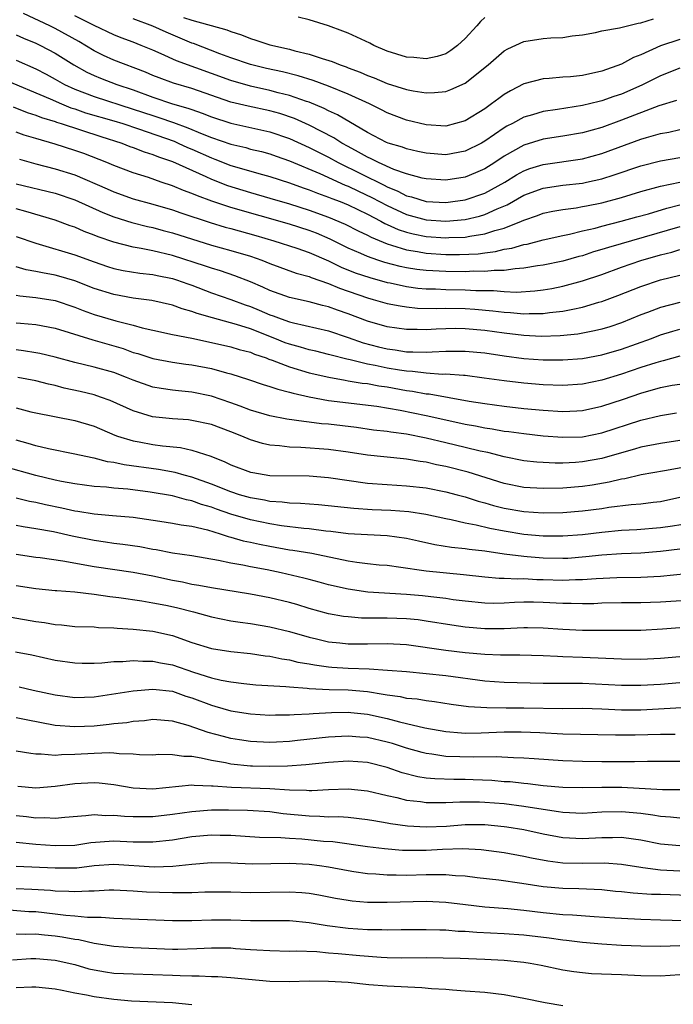
# Model space of a CAD drawing. Units: inches. Extents: x 2586000 to 2589000, y 1488000 to 1491000.
# Drawn here: x 2586261 to 2586328, y 1488149 to 1488250 of the extents above; entities that cross this region are included whole.
import ezdxf

# ---------------------------------------------------------------- set-up
doc = ezdxf.new("R2010")
doc.units = ezdxf.units.IN
doc.header["$MEASUREMENT"] = 0
doc.layers.add('LD25861488_2ft', color=224, linetype='Continuous')

msp = doc.modelspace()

# ---------------------------------------------------------------- linework, layer by layer
at = {"layer": 'LD25861488_2ft'}
for points, elevation in [([(2586328.65, 1488241.35), (2586326.82, 1488240.82), (2586323, 1488239.33), (2586321, 1488238.6), (2586319, 1488238.04), (2586317, 1488237.69), (2586315, 1488237.39), (2586313, 1488236.78), (2586311, 1488235.65), (2586310.03, 1488235), (2586309, 1488234.36), (2586308.06, 1488233.94), (2586307, 1488233.52), (2586305, 1488233.21), (2586303, 1488233.32), (2586302.58, 1488233.42), (2586301, 1488233.84), (2586299.7, 1488234.3), (2586298.11, 1488235), (2586297.38, 1488235.38), (2586297, 1488235.54), (2586296.08, 1488236.08), (2586295, 1488236.64), (2586294.35, 1488237), (2586293.54, 1488237.54), (2586291, 1488238.82), (2586289.5, 1488239.5), (2586288.01, 1488240.01), (2586287, 1488240.3), (2586284.77, 1488240.77), (2586283, 1488241.2), (2586279, 1488242.58), (2586277.13, 1488243.13), (2586275.66, 1488243.66), (2586275, 1488243.93), (2586274.26, 1488244.26), (2586271, 1488245.5), (2586269.96, 1488245.96), (2586269, 1488246.44), (2586267.41, 1488247.41), (2586265, 1488248.73), (2586264.44, 1488249), (2586261.75, 1488250.25)], 11994), ([(2586329, 1488244.65), (2586327, 1488243.87), (2586325.08, 1488242.92), (2586323, 1488242.02), (2586322.23, 1488241.77), (2586321, 1488241.32), (2586320.73, 1488241.27), (2586319, 1488240.83), (2586316.44, 1488240.44), (2586315, 1488240.24), (2586313.9, 1488239.9), (2586313, 1488239.65), (2586311.83, 1488239), (2586311.27, 1488238.73), (2586311, 1488238.56), (2586309, 1488237.19), (2586308.67, 1488237), (2586307, 1488236.16), (2586305, 1488235.79), (2586303, 1488235.95), (2586302.15, 1488236.15), (2586301, 1488236.4), (2586300.57, 1488236.57), (2586299.09, 1488237), (2586298.94, 1488237.06), (2586297, 1488238.07), (2586293.9, 1488239.9), (2586293, 1488240.31), (2586292.55, 1488240.55), (2586291, 1488241.17), (2586290.75, 1488241.25), (2586289, 1488241.87), (2586287.85, 1488242.15), (2586287, 1488242.39), (2586285, 1488242.83), (2586283, 1488243.39), (2586277.43, 1488245.43), (2586275.85, 1488246.15), (2586275, 1488246.52), (2586273.82, 1488247), (2586273, 1488247.32), (2586271.76, 1488247.76), (2586271, 1488248.07), (2586268.99, 1488249.02), (2586267, 1488250.01)], 11992), ([(2586329, 1488247.59), (2586327, 1488246.95), (2586325, 1488246.04), (2586324.24, 1488245.76), (2586323, 1488245.08), (2586321, 1488244.36), (2586319, 1488243.91), (2586317.79, 1488243.79), (2586317, 1488243.74), (2586315.61, 1488243.61), (2586315, 1488243.59), (2586313, 1488243.05), (2586311.64, 1488242.36), (2586311, 1488241.97), (2586310.43, 1488241.57), (2586309.7, 1488241), (2586309, 1488240.52), (2586307, 1488239.29), (2586306.02, 1488239), (2586305, 1488238.74), (2586303, 1488238.85), (2586301, 1488239.33), (2586299, 1488240.1), (2586298.41, 1488240.41), (2586297.18, 1488241), (2586295, 1488241.99), (2586293, 1488242.83), (2586291.42, 1488243.42), (2586289.88, 1488243.88), (2586288.28, 1488244.28), (2586286.63, 1488244.63), (2586285, 1488245.04), (2586283, 1488245.72), (2586281.86, 1488246.14), (2586279.18, 1488247.18), (2586279, 1488247.23), (2586276.35, 1488248.35), (2586275, 1488248.97), (2586273, 1488249.73)], 11990), ([(2586278.15, 1488249.85), (2586279, 1488249.57), (2586282.58, 1488248.58), (2586283, 1488248.41), (2586284.08, 1488248.08), (2586285, 1488247.7), (2586285.55, 1488247.55), (2586287, 1488247.05), (2586289, 1488246.6), (2586289.56, 1488246.44), (2586291, 1488246.1), (2586292.36, 1488245.64), (2586293.36, 1488245.36), (2586294.18, 1488245), (2586294.8, 1488244.8), (2586295, 1488244.71), (2586296.25, 1488244.25), (2586297, 1488243.9), (2586297.66, 1488243.67), (2586299, 1488243.1), (2586301, 1488242.47), (2586301.66, 1488242.34), (2586303, 1488242.14), (2586303.84, 1488242.16), (2586305, 1488242.29), (2586305.53, 1488242.47), (2586307, 1488243.13), (2586309.34, 1488245), (2586311, 1488246.43), (2586311.36, 1488246.64), (2586313, 1488247.4), (2586315, 1488247.72), (2586315.78, 1488247.78), (2586317, 1488247.82), (2586317.96, 1488247.96), (2586319, 1488248.09), (2586320.33, 1488248.33), (2586321, 1488248.49), (2586322.81, 1488248.81), (2586324.72, 1488249.28), (2586325, 1488249.31), (2586326.28, 1488249.72)], 11988), ([(2586309, 1488249.87), (2586308.56, 1488249.44), (2586308.18, 1488249), (2586307, 1488247.72), (2586306.21, 1488247), (2586305.54, 1488246.46), (2586305, 1488246.13), (2586304.14, 1488245.86), (2586303, 1488245.62), (2586301.75, 1488245.75), (2586301, 1488245.8), (2586299, 1488246.41), (2586297.65, 1488247), (2586297.22, 1488247.22), (2586295, 1488248.26), (2586294.47, 1488248.47), (2586293, 1488249.01), (2586291, 1488249.6), (2586289.88, 1488249.88)], 11986), ([(2586261, 1488248.08), (2586261.74, 1488247.74), (2586263, 1488247.23), (2586263.49, 1488247), (2586265, 1488246.2), (2586266.92, 1488245), (2586268.25, 1488244.25), (2586269, 1488243.9), (2586269.63, 1488243.63), (2586271.32, 1488243), (2586273, 1488242.45), (2586275, 1488241.7), (2586277, 1488241.02), (2586278.58, 1488240.58), (2586279, 1488240.42), (2586280.07, 1488240.07), (2586281, 1488239.68), (2586283, 1488239.03), (2586287, 1488238.16), (2586289, 1488237.47), (2586291, 1488236.56), (2586293, 1488235.55), (2586294, 1488235), (2586298.69, 1488232.69), (2586299, 1488232.52), (2586300.09, 1488232.09), (2586301, 1488231.61), (2586301.49, 1488231.49), (2586303, 1488231.01), (2586305, 1488230.91), (2586305.74, 1488231), (2586307, 1488231.18), (2586309, 1488231.87), (2586311.05, 1488233), (2586312.25, 1488233.75), (2586313, 1488234.16), (2586313.61, 1488234.39), (2586315, 1488234.82), (2586319, 1488235.39), (2586321, 1488235.92), (2586325, 1488237.39), (2586325.57, 1488237.57), (2586327, 1488237.98), (2586327.87, 1488238.13), (2586329, 1488238.39)], 11996), ([(2586261, 1488245.5), (2586263, 1488244.61), (2586264.06, 1488244.06), (2586265, 1488243.55), (2586265.95, 1488243), (2586267, 1488242.51), (2586269, 1488241.75), (2586273, 1488240.48), (2586275, 1488239.81), (2586275.62, 1488239.62), (2586277.1, 1488239.1), (2586278.57, 1488238.57), (2586280.06, 1488237.94), (2586281, 1488237.58), (2586283, 1488236.88), (2586284.53, 1488236.53), (2586285, 1488236.39), (2586286.13, 1488236.13), (2586287, 1488235.89), (2586287.65, 1488235.65), (2586289, 1488235.19), (2586292.12, 1488233.88), (2586294.7, 1488232.7), (2586295, 1488232.6), (2586296.07, 1488232.07), (2586297.44, 1488231.44), (2586299, 1488230.59), (2586301, 1488229.68), (2586303, 1488229.14), (2586305, 1488228.99), (2586307, 1488229.17), (2586308.48, 1488229.52), (2586309, 1488229.68), (2586310.26, 1488230.26), (2586311.31, 1488230.69), (2586313, 1488231.65), (2586315, 1488232.39), (2586317, 1488232.69), (2586319, 1488232.91), (2586319.42, 1488233), (2586321, 1488233.35), (2586322.26, 1488233.74), (2586325, 1488234.67), (2586327, 1488235.19), (2586329, 1488235.53)], 11998), ([(2586259.59, 1488243.59), (2586264.47, 1488241.54), (2586265.66, 1488241), (2586266.61, 1488240.61), (2586267, 1488240.49), (2586268.11, 1488240.11), (2586271, 1488239.28), (2586271.91, 1488239), (2586273.54, 1488238.46), (2586277.18, 1488237.18), (2586277.6, 1488237), (2586278.56, 1488236.56), (2586279, 1488236.39), (2586281, 1488235.49), (2586281.36, 1488235.36), (2586283, 1488234.7), (2586286.23, 1488233.77), (2586287, 1488233.56), (2586289, 1488232.92), (2586290.41, 1488232.41), (2586291, 1488232.21), (2586291.86, 1488231.86), (2586293, 1488231.46), (2586293.32, 1488231.32), (2586294.18, 1488231), (2586295, 1488230.67), (2586297, 1488229.71), (2586298.36, 1488229), (2586298.77, 1488228.77), (2586299, 1488228.67), (2586300.14, 1488228.14), (2586301, 1488227.86), (2586301.68, 1488227.69), (2586303, 1488227.43), (2586305, 1488227.29), (2586305.32, 1488227.32), (2586307, 1488227.37), (2586307.47, 1488227.47), (2586309, 1488227.69), (2586310.05, 1488228.05), (2586311, 1488228.3), (2586312.76, 1488229), (2586313, 1488229.11), (2586314.41, 1488229.59), (2586315, 1488229.83), (2586315.97, 1488230.03), (2586317, 1488230.21), (2586318.38, 1488230.38), (2586319, 1488230.49), (2586319.42, 1488230.58), (2586321, 1488230.88), (2586323, 1488231.43), (2586325, 1488232.05), (2586327, 1488232.6), (2586329, 1488233)], 12000), ([(2586260.7, 1488240.7), (2586262.13, 1488240.13), (2586263, 1488239.85), (2586263.6, 1488239.6), (2586265, 1488239.2), (2586265.14, 1488239.14), (2586265.6, 1488239), (2586269.66, 1488237.66), (2586271.81, 1488237), (2586272.66, 1488236.66), (2586273, 1488236.55), (2586274.11, 1488236.11), (2586275, 1488235.82), (2586275.58, 1488235.58), (2586277, 1488235.1), (2586280.42, 1488233.58), (2586281, 1488233.3), (2586282.65, 1488232.65), (2586285, 1488231.93), (2586287, 1488231.37), (2586289, 1488230.77), (2586291, 1488230.13), (2586293, 1488229.4), (2586294.69, 1488228.69), (2586296.02, 1488228.02), (2586297, 1488227.56), (2586297.36, 1488227.36), (2586299, 1488226.68), (2586299.44, 1488226.56), (2586301, 1488226.06), (2586302.11, 1488225.89), (2586303, 1488225.72), (2586305, 1488225.6), (2586306.41, 1488225.59), (2586308.33, 1488225.67), (2586309, 1488225.76), (2586310.11, 1488225.89), (2586311, 1488226.12), (2586311.77, 1488226.23), (2586313, 1488226.61), (2586313.34, 1488226.66), (2586315, 1488227.1), (2586317, 1488227.55), (2586317.68, 1488227.68), (2586319, 1488228), (2586320.3, 1488228.3), (2586321, 1488228.49), (2586322.99, 1488228.99), (2586324.57, 1488229.43), (2586325.76, 1488229.76), (2586327.66, 1488230.34), (2586329, 1488230.66)], 12002), ([(2586329, 1488228.42), (2586321.68, 1488226.32), (2586321, 1488226.09), (2586320.15, 1488225.85), (2586319, 1488225.46), (2586318.63, 1488225.37), (2586317, 1488224.9), (2586315, 1488224.49), (2586314.42, 1488224.42), (2586313, 1488224.18), (2586312.13, 1488224.13), (2586311, 1488223.95), (2586309.95, 1488223.95), (2586309, 1488223.84), (2586307.87, 1488223.87), (2586307, 1488223.82), (2586305, 1488223.85), (2586303, 1488223.95), (2586302.06, 1488224.06), (2586301, 1488224.22), (2586300.35, 1488224.35), (2586298.76, 1488224.76), (2586298.05, 1488225), (2586297, 1488225.37), (2586296.32, 1488225.68), (2586295, 1488226.25), (2586293.16, 1488227.16), (2586291.76, 1488227.76), (2586291, 1488228.04), (2586289, 1488228.69), (2586283, 1488230.4), (2586281.04, 1488231.04), (2586279.58, 1488231.58), (2586279, 1488231.84), (2586278.15, 1488232.15), (2586277, 1488232.63), (2586275.86, 1488233), (2586274.54, 1488233.46), (2586273, 1488233.95), (2586271, 1488234.7), (2586270.28, 1488235), (2586267.92, 1488235.92), (2586267, 1488236.25), (2586265, 1488236.89), (2586263, 1488237.45), (2586261.81, 1488237.81), (2586261, 1488238.1)], 12004), ([(2586261.34, 1488235.34), (2586263, 1488234.88), (2586265, 1488234.37), (2586267, 1488233.73), (2586270.31, 1488232.31), (2586271, 1488231.99), (2586273, 1488231.28), (2586275, 1488230.75), (2586277, 1488230.17), (2586277.86, 1488229.86), (2586280.87, 1488228.87), (2586282.4, 1488228.4), (2586283, 1488228.25), (2586285.55, 1488227.55), (2586287.39, 1488227), (2586289.76, 1488226.24), (2586291, 1488225.81), (2586293, 1488224.94), (2586294.3, 1488224.3), (2586295.72, 1488223.72), (2586297.22, 1488223.22), (2586299, 1488222.74), (2586299.32, 1488222.68), (2586301, 1488222.32), (2586302.16, 1488222.16), (2586303, 1488222.08), (2586303.94, 1488222.06), (2586305, 1488222.02), (2586307, 1488221.99), (2586308.08, 1488221.92), (2586309, 1488221.89), (2586309.9, 1488221.9), (2586311, 1488221.79), (2586312.26, 1488221.74), (2586314.14, 1488221.86), (2586315, 1488221.97), (2586315.89, 1488222.11), (2586317, 1488222.34), (2586319, 1488222.88), (2586321, 1488223.55), (2586323, 1488224.28), (2586325, 1488224.97), (2586327, 1488225.54), (2586328.17, 1488225.83), (2586329, 1488226.09)], 12006), ([(2586261, 1488232.81), (2586265, 1488231.86), (2586267, 1488231.2), (2586269.88, 1488229.88), (2586271, 1488229.43), (2586272.85, 1488228.85), (2586274.45, 1488228.45), (2586275, 1488228.34), (2586276.05, 1488228.05), (2586277, 1488227.82), (2586281, 1488226.55), (2586283, 1488226.01), (2586285, 1488225.41), (2586286.16, 1488225), (2586287, 1488224.66), (2586289.69, 1488223.69), (2586291, 1488223.33), (2586291.22, 1488223.22), (2586293, 1488222.61), (2586294.13, 1488222.13), (2586297, 1488221.15), (2586297.58, 1488221), (2586299, 1488220.59), (2586300.32, 1488220.32), (2586301, 1488220.23), (2586302.11, 1488220.11), (2586304.06, 1488220.06), (2586305, 1488220.08), (2586307, 1488220.06), (2586307.99, 1488219.99), (2586309.83, 1488219.83), (2586311, 1488219.67), (2586311.65, 1488219.65), (2586313, 1488219.51), (2586313.54, 1488219.54), (2586315, 1488219.54), (2586315.64, 1488219.64), (2586317, 1488219.78), (2586318.01, 1488220.01), (2586319, 1488220.19), (2586320.7, 1488220.7), (2586321, 1488220.78), (2586322.62, 1488221.38), (2586325, 1488222.33), (2586327.02, 1488222.98), (2586329, 1488223.46)], 12008), ([(2586329, 1488220.69), (2586327, 1488220.17), (2586325.66, 1488219.66), (2586325, 1488219.42), (2586323.99, 1488219), (2586323, 1488218.61), (2586321.8, 1488218.2), (2586321, 1488217.96), (2586320.23, 1488217.77), (2586318.55, 1488217.45), (2586316.74, 1488217.26), (2586314.79, 1488217.21), (2586313, 1488217.3), (2586311, 1488217.53), (2586309, 1488217.82), (2586307, 1488217.99), (2586306, 1488218), (2586304.04, 1488217.96), (2586303, 1488217.89), (2586302.08, 1488217.92), (2586301, 1488217.91), (2586299, 1488218.19), (2586297, 1488218.77), (2586295, 1488219.53), (2586293.9, 1488219.9), (2586293, 1488220.23), (2586292.37, 1488220.37), (2586291, 1488220.73), (2586289, 1488221.18), (2586287, 1488221.91), (2586286.26, 1488222.26), (2586285, 1488222.8), (2586283.41, 1488223.41), (2586281.92, 1488223.92), (2586281, 1488224.18), (2586280.4, 1488224.4), (2586277, 1488225.5), (2586275, 1488225.97), (2586273.79, 1488226.21), (2586273, 1488226.33), (2586271, 1488226.84), (2586269.4, 1488227.4), (2586269, 1488227.57), (2586267.96, 1488227.96), (2586267, 1488228.39), (2586266.54, 1488228.54), (2586265, 1488229.1), (2586261.99, 1488229.99), (2586261, 1488230.25)], 12010), ([(2586261, 1488227.42), (2586263, 1488226.74), (2586263.34, 1488226.66), (2586267, 1488225.56), (2586269, 1488224.83), (2586270.36, 1488224.36), (2586271, 1488224.15), (2586271.95, 1488223.95), (2586273.68, 1488223.68), (2586275, 1488223.55), (2586275.44, 1488223.44), (2586277, 1488223.15), (2586277.44, 1488223), (2586278.58, 1488222.58), (2586279, 1488222.44), (2586281, 1488221.68), (2586283, 1488220.99), (2586284.45, 1488220.45), (2586285, 1488220.27), (2586285.9, 1488219.9), (2586287, 1488219.42), (2586287.32, 1488219.32), (2586288.15, 1488219), (2586289, 1488218.69), (2586289.42, 1488218.58), (2586293, 1488217.77), (2586295, 1488217.11), (2586296.55, 1488216.55), (2586298.13, 1488216.13), (2586299, 1488215.92), (2586299.83, 1488215.83), (2586301, 1488215.63), (2586301.64, 1488215.64), (2586303, 1488215.59), (2586303.63, 1488215.63), (2586305, 1488215.68), (2586307, 1488215.7), (2586309, 1488215.51), (2586311, 1488215.22), (2586313, 1488214.96), (2586315, 1488214.8), (2586317, 1488214.79), (2586319, 1488214.96), (2586321, 1488215.33), (2586323, 1488215.9), (2586326.07, 1488217), (2586327, 1488217.36), (2586328.26, 1488217.74), (2586329, 1488217.94)], 12012), ([(2586329, 1488215.18), (2586327.29, 1488214.71), (2586327, 1488214.65), (2586326.51, 1488214.51), (2586325, 1488214.02), (2586323, 1488213.35), (2586321, 1488212.74), (2586319, 1488212.33), (2586317, 1488212.17), (2586315, 1488212.24), (2586313, 1488212.41), (2586311, 1488212.64), (2586308.94, 1488212.94), (2586307, 1488213.19), (2586306.81, 1488213.19), (2586305, 1488213.33), (2586304.68, 1488213.32), (2586303, 1488213.43), (2586301.61, 1488213.61), (2586301, 1488213.63), (2586300.26, 1488213.74), (2586299, 1488213.96), (2586297.77, 1488214.23), (2586297, 1488214.36), (2586295.2, 1488214.8), (2586294.86, 1488214.86), (2586293.27, 1488215.27), (2586293, 1488215.36), (2586291.69, 1488215.69), (2586291, 1488215.84), (2586290.11, 1488216.11), (2586289, 1488216.4), (2586288.56, 1488216.56), (2586287.48, 1488217), (2586285, 1488217.98), (2586283.56, 1488218.44), (2586281.1, 1488219.1), (2586279.54, 1488219.54), (2586279, 1488219.75), (2586278.02, 1488220.02), (2586277, 1488220.4), (2586274.89, 1488220.89), (2586273, 1488221.13), (2586271, 1488221.48), (2586269, 1488222.1), (2586267, 1488222.89), (2586265.37, 1488223.37), (2586265, 1488223.47), (2586263.7, 1488223.7), (2586263, 1488223.86), (2586262.03, 1488224.03), (2586261, 1488224.33)], 12014), ([(2586261, 1488221.44), (2586261.37, 1488221.37), (2586263, 1488221.2), (2586265, 1488220.88), (2586267, 1488220.2), (2586267.85, 1488219.85), (2586269, 1488219.45), (2586271.2, 1488218.8), (2586273, 1488218.35), (2586273.91, 1488218.09), (2586275, 1488217.84), (2586277, 1488217.4), (2586278.99, 1488217.01), (2586281, 1488216.58), (2586283, 1488216.13), (2586283.86, 1488215.86), (2586285, 1488215.58), (2586285.4, 1488215.4), (2586286.61, 1488215), (2586286.89, 1488214.89), (2586287.22, 1488214.78), (2586289, 1488214.08), (2586291, 1488213.49), (2586293.02, 1488213.02), (2586294.71, 1488212.71), (2586295, 1488212.67), (2586296.43, 1488212.43), (2586297, 1488212.38), (2586298.15, 1488212.15), (2586299, 1488212.04), (2586301, 1488211.67), (2586301.6, 1488211.6), (2586303, 1488211.33), (2586303.31, 1488211.31), (2586307.41, 1488210.59), (2586309, 1488210.32), (2586311, 1488210.05), (2586313, 1488209.83), (2586315, 1488209.64), (2586317, 1488209.52), (2586318.42, 1488209.58), (2586319, 1488209.62), (2586321, 1488210.05), (2586323.22, 1488210.78), (2586325, 1488211.41), (2586327, 1488211.96), (2586328.2, 1488212.2), (2586329, 1488212.33)], 12016), ([(2586261, 1488218.6), (2586261.45, 1488218.55), (2586263, 1488218.42), (2586265, 1488218.04), (2586268.84, 1488216.84), (2586271, 1488216.24), (2586271.95, 1488215.95), (2586273, 1488215.57), (2586273.45, 1488215.45), (2586275, 1488214.93), (2586277, 1488214.56), (2586278.37, 1488214.37), (2586279, 1488214.31), (2586281, 1488213.91), (2586282.53, 1488213.47), (2586283, 1488213.36), (2586284.81, 1488212.81), (2586286.29, 1488212.29), (2586287, 1488212.09), (2586287.79, 1488211.79), (2586289, 1488211.5), (2586289.38, 1488211.38), (2586291.02, 1488211.02), (2586293, 1488210.66), (2586297.93, 1488210.07), (2586300.33, 1488209.67), (2586303, 1488209.11), (2586305, 1488208.66), (2586307, 1488208.22), (2586308.04, 1488208.04), (2586309, 1488207.85), (2586309.75, 1488207.75), (2586311, 1488207.52), (2586311.47, 1488207.47), (2586313, 1488207.25), (2586315, 1488207.03), (2586317, 1488206.88), (2586319, 1488206.94), (2586321, 1488207.33), (2586325, 1488208.63), (2586327, 1488209.12), (2586328.63, 1488209.37)], 12018), ([(2586329, 1488206.54), (2586327, 1488206.25), (2586325, 1488205.87), (2586324.34, 1488205.66), (2586323, 1488205.3), (2586321, 1488204.71), (2586319, 1488204.35), (2586318.3, 1488204.3), (2586317, 1488204.24), (2586316.23, 1488204.23), (2586315, 1488204.28), (2586314.33, 1488204.33), (2586313, 1488204.47), (2586311, 1488204.86), (2586309.32, 1488205.32), (2586308.53, 1488205.47), (2586307, 1488205.84), (2586305, 1488206.3), (2586303, 1488206.78), (2586301, 1488207.18), (2586299.39, 1488207.39), (2586299, 1488207.47), (2586297.62, 1488207.62), (2586295.87, 1488207.87), (2586293, 1488208.22), (2586292.27, 1488208.27), (2586291, 1488208.44), (2586290.48, 1488208.48), (2586288.73, 1488208.73), (2586287, 1488209.08), (2586285, 1488209.67), (2586283.95, 1488210.05), (2586283, 1488210.41), (2586281, 1488211.1), (2586279, 1488211.51), (2586277.62, 1488211.62), (2586277, 1488211.69), (2586275.86, 1488211.86), (2586275, 1488212), (2586273, 1488212.71), (2586272.31, 1488213), (2586271, 1488213.5), (2586269, 1488214.07), (2586267, 1488214.55), (2586265, 1488215.08), (2586263.44, 1488215.44), (2586263, 1488215.52), (2586261.74, 1488215.74), (2586261, 1488215.82)], 12020), ([(2586331, 1488204.09), (2586327.43, 1488203.43), (2586325.03, 1488203.03), (2586323.36, 1488202.64), (2586323, 1488202.6), (2586321.73, 1488202.27), (2586320.02, 1488201.98), (2586319, 1488201.84), (2586317, 1488201.68), (2586315, 1488201.64), (2586313, 1488201.75), (2586311, 1488202.14), (2586307.31, 1488203.31), (2586305, 1488203.87), (2586304.06, 1488204.06), (2586303, 1488204.32), (2586302.39, 1488204.39), (2586301, 1488204.65), (2586300.67, 1488204.67), (2586297, 1488205.05), (2586295, 1488205.34), (2586293, 1488205.61), (2586290.17, 1488205.83), (2586289, 1488205.87), (2586287.99, 1488206.01), (2586287, 1488206.07), (2586286.23, 1488206.23), (2586285, 1488206.61), (2586284.1, 1488207), (2586283, 1488207.44), (2586281, 1488208.19), (2586279, 1488208.61), (2586278.65, 1488208.65), (2586277, 1488208.75), (2586274.98, 1488208.98), (2586273, 1488209.58), (2586270.64, 1488210.64), (2586269.63, 1488211), (2586269, 1488211.21), (2586267.56, 1488211.56), (2586265.92, 1488211.92), (2586265, 1488212.17), (2586264.31, 1488212.31), (2586263, 1488212.64), (2586261.18, 1488213)], 12022), ([(2586261, 1488209.88), (2586262.51, 1488209.49), (2586263, 1488209.37), (2586267, 1488208.59), (2586269, 1488208), (2586271.1, 1488207.1), (2586271.39, 1488207), (2586273, 1488206.5), (2586273.59, 1488206.41), (2586275, 1488206.15), (2586275.99, 1488206.01), (2586277.82, 1488205.82), (2586279, 1488205.55), (2586280.93, 1488204.93), (2586282.37, 1488204.37), (2586283, 1488204.06), (2586285, 1488203.31), (2586285.26, 1488203.26), (2586287, 1488202.98), (2586291, 1488202.92), (2586293, 1488202.76), (2586297, 1488202.19), (2586299, 1488202.03), (2586301, 1488201.92), (2586303, 1488201.69), (2586305, 1488201.3), (2586306.17, 1488201), (2586307, 1488200.78), (2586308.34, 1488200.34), (2586309, 1488200.16), (2586309.89, 1488199.89), (2586311, 1488199.62), (2586313, 1488199.29), (2586315, 1488199.16), (2586317, 1488199.19), (2586319, 1488199.35), (2586321, 1488199.6), (2586321.72, 1488199.72), (2586324, 1488200), (2586325, 1488200.08), (2586326.24, 1488200.24), (2586327, 1488200.32), (2586329, 1488200.73)], 12024), ([(2586329.94, 1488198.06), (2586328.22, 1488197.78), (2586327, 1488197.61), (2586324.59, 1488197.41), (2586323, 1488197.33), (2586321, 1488197.14), (2586319, 1488196.9), (2586317, 1488196.74), (2586315, 1488196.76), (2586313, 1488196.94), (2586311, 1488197.26), (2586309.53, 1488197.53), (2586308.11, 1488197.89), (2586307, 1488198.1), (2586305.57, 1488198.43), (2586305, 1488198.53), (2586302.96, 1488198.96), (2586301.23, 1488199.23), (2586299.39, 1488199.39), (2586297.46, 1488199.46), (2586295.58, 1488199.58), (2586291.97, 1488199.97), (2586290.11, 1488200.11), (2586289, 1488200.14), (2586288.24, 1488200.24), (2586287, 1488200.3), (2586286.44, 1488200.44), (2586285, 1488200.67), (2586283.88, 1488201), (2586283, 1488201.29), (2586281, 1488202.07), (2586279, 1488202.79), (2586278.21, 1488203), (2586277.28, 1488203.28), (2586275.58, 1488203.58), (2586272.05, 1488204.05), (2586271, 1488204.28), (2586270.36, 1488204.36), (2586269, 1488204.74), (2586268.77, 1488204.77), (2586267, 1488205.16), (2586264.32, 1488205.68), (2586263, 1488205.99), (2586262.23, 1488206.23), (2586261, 1488206.57)], 12026), ([(2586329, 1488195.42), (2586327, 1488195.17), (2586325, 1488195.02), (2586323, 1488194.94), (2586321, 1488194.81), (2586319.37, 1488194.63), (2586317.52, 1488194.48), (2586317, 1488194.46), (2586315, 1488194.51), (2586313.35, 1488194.65), (2586313, 1488194.67), (2586311, 1488194.92), (2586309, 1488195.21), (2586307.39, 1488195.39), (2586307, 1488195.47), (2586305.61, 1488195.61), (2586303.88, 1488195.88), (2586302.23, 1488196.23), (2586301, 1488196.52), (2586299, 1488196.8), (2586297, 1488196.88), (2586295, 1488197), (2586293.23, 1488197.23), (2586292.72, 1488197.28), (2586291, 1488197.5), (2586290.46, 1488197.54), (2586288.19, 1488197.81), (2586287, 1488198), (2586285, 1488198.42), (2586283, 1488199.02), (2586281.52, 1488199.52), (2586281, 1488199.72), (2586280, 1488200), (2586279, 1488200.37), (2586278.46, 1488200.46), (2586277, 1488200.89), (2586274.73, 1488201.27), (2586272.45, 1488201.55), (2586271, 1488201.66), (2586270.24, 1488201.76), (2586269, 1488201.84), (2586267, 1488202.11), (2586265.64, 1488202.36), (2586265, 1488202.49), (2586263, 1488202.96), (2586259.85, 1488203.85)], 12028), ([(2586261, 1488200.68), (2586262.35, 1488200.35), (2586263, 1488200.24), (2586264.01, 1488200.01), (2586265.67, 1488199.67), (2586267, 1488199.36), (2586267.32, 1488199.32), (2586269, 1488199.04), (2586270.88, 1488198.88), (2586273, 1488198.69), (2586275.7, 1488198.3), (2586277, 1488198.1), (2586277.9, 1488197.9), (2586279, 1488197.77), (2586280.59, 1488197.41), (2586281.91, 1488197), (2586282.71, 1488196.71), (2586283, 1488196.65), (2586284.27, 1488196.27), (2586285, 1488196.13), (2586285.93, 1488195.93), (2586287, 1488195.73), (2586289, 1488195.37), (2586289.33, 1488195.33), (2586291.29, 1488195), (2586295, 1488194.23), (2586295.91, 1488194.09), (2586297, 1488193.95), (2586298.17, 1488193.83), (2586299, 1488193.77), (2586300.41, 1488193.59), (2586302.75, 1488193.25), (2586303, 1488193.2), (2586306.83, 1488192.83), (2586309, 1488192.59), (2586310.47, 1488192.47), (2586311, 1488192.46), (2586312.38, 1488192.38), (2586313, 1488192.41), (2586314.33, 1488192.33), (2586315, 1488192.33), (2586317, 1488192.25), (2586318.31, 1488192.31), (2586319, 1488192.31), (2586320.43, 1488192.43), (2586322.52, 1488192.52), (2586325, 1488192.56), (2586327, 1488192.66), (2586331, 1488193.08)], 12030), ([(2586330.21, 1488190.21), (2586327, 1488190.01), (2586325.97, 1488189.97), (2586325, 1488189.94), (2586323, 1488189.93), (2586321, 1488189.88), (2586320.16, 1488189.84), (2586319, 1488189.81), (2586317.85, 1488189.85), (2586317, 1488189.86), (2586315, 1488189.98), (2586314.01, 1488189.99), (2586313, 1488189.99), (2586312.05, 1488189.95), (2586311, 1488189.88), (2586309.86, 1488189.86), (2586309, 1488189.88), (2586307, 1488190.09), (2586305.75, 1488190.25), (2586305, 1488190.37), (2586303.47, 1488190.53), (2586302.64, 1488190.64), (2586301, 1488190.78), (2586297.03, 1488191.03), (2586295, 1488191.32), (2586293, 1488191.77), (2586292.04, 1488192.04), (2586291, 1488192.31), (2586290.46, 1488192.46), (2586288.15, 1488193), (2586286.7, 1488193.3), (2586285, 1488193.62), (2586284.22, 1488193.78), (2586283, 1488193.98), (2586281.74, 1488194.26), (2586279, 1488194.73), (2586277, 1488195.02), (2586275.35, 1488195.35), (2586275, 1488195.4), (2586273.66, 1488195.66), (2586271.91, 1488195.91), (2586271, 1488196.02), (2586270.15, 1488196.15), (2586269, 1488196.3), (2586266.74, 1488196.74), (2586264.81, 1488197.19), (2586263, 1488197.52), (2586261.7, 1488197.7), (2586261, 1488197.83)], 12032), ([(2586329, 1488187.37), (2586327.22, 1488187.22), (2586325, 1488187.09), (2586323, 1488187.08), (2586319, 1488187.11), (2586317, 1488187.21), (2586315, 1488187.35), (2586313.38, 1488187.38), (2586313, 1488187.38), (2586311, 1488187.28), (2586309, 1488187.26), (2586307, 1488187.44), (2586305.64, 1488187.64), (2586303, 1488188.06), (2586302.18, 1488188.18), (2586301, 1488188.3), (2586299, 1488188.37), (2586298.36, 1488188.36), (2586296.37, 1488188.37), (2586295, 1488188.48), (2586294.53, 1488188.53), (2586293, 1488188.81), (2586291, 1488189.36), (2586289.75, 1488189.75), (2586289, 1488189.97), (2586287, 1488190.44), (2586285, 1488190.81), (2586281, 1488191.45), (2586279.71, 1488191.71), (2586279, 1488191.81), (2586278.03, 1488192.03), (2586277, 1488192.23), (2586275, 1488192.66), (2586273, 1488193.03), (2586269, 1488193.62), (2586265.79, 1488194.21), (2586263.46, 1488194.54), (2586263, 1488194.58), (2586261, 1488194.87)], 12034), ([(2586261, 1488191.7), (2586263, 1488191.38), (2586265, 1488191.2), (2586265.18, 1488191.18), (2586267, 1488191.04), (2586269, 1488190.82), (2586270.58, 1488190.58), (2586271.51, 1488190.49), (2586273.86, 1488190.14), (2586275, 1488189.94), (2586276.32, 1488189.68), (2586277.44, 1488189.44), (2586279.15, 1488189), (2586281, 1488188.49), (2586283, 1488188.1), (2586283.95, 1488187.95), (2586285, 1488187.81), (2586287, 1488187.48), (2586289.01, 1488186.99), (2586291, 1488186.41), (2586291.76, 1488186.24), (2586293, 1488185.94), (2586294.17, 1488185.83), (2586295, 1488185.73), (2586297, 1488185.74), (2586299, 1488185.77), (2586301, 1488185.66), (2586305, 1488185.09), (2586307, 1488184.85), (2586309, 1488184.66), (2586310.62, 1488184.62), (2586311, 1488184.59), (2586312.59, 1488184.59), (2586315, 1488184.53), (2586316.46, 1488184.46), (2586317, 1488184.45), (2586319, 1488184.37), (2586323, 1488184.18), (2586325, 1488184.16), (2586327, 1488184.26), (2586329, 1488184.44)], 12036), ([(2586260.47, 1488188.47), (2586263, 1488188.01), (2586263.9, 1488187.9), (2586265, 1488187.7), (2586265.66, 1488187.66), (2586267, 1488187.52), (2586269, 1488187.46), (2586269.42, 1488187.42), (2586271, 1488187.37), (2586271.33, 1488187.33), (2586273, 1488187.24), (2586275, 1488187.02), (2586277, 1488186.57), (2586279, 1488185.88), (2586281, 1488185.27), (2586283, 1488184.95), (2586285, 1488184.74), (2586286.51, 1488184.51), (2586287, 1488184.46), (2586288.2, 1488184.2), (2586289, 1488184.09), (2586289.87, 1488183.87), (2586291, 1488183.69), (2586291.57, 1488183.57), (2586293, 1488183.38), (2586293.35, 1488183.35), (2586295, 1488183.24), (2586297.17, 1488183.17), (2586299.05, 1488183.05), (2586301, 1488182.9), (2586303, 1488182.71), (2586305, 1488182.49), (2586309, 1488181.95), (2586311, 1488181.81), (2586315, 1488181.72), (2586316.28, 1488181.72), (2586317.69, 1488181.69), (2586319, 1488181.69), (2586323, 1488181.49), (2586325, 1488181.49), (2586327, 1488181.61), (2586329, 1488181.77)], 12038), ([(2586260.92, 1488184.92), (2586262.59, 1488184.59), (2586265, 1488184.07), (2586267, 1488183.78), (2586267.75, 1488183.75), (2586269, 1488183.76), (2586269.78, 1488183.78), (2586271, 1488183.91), (2586271.93, 1488183.93), (2586273, 1488184.03), (2586273.97, 1488183.97), (2586275, 1488183.97), (2586275.79, 1488183.79), (2586277, 1488183.58), (2586279.16, 1488182.84), (2586281, 1488182.25), (2586281.99, 1488182.01), (2586283, 1488181.83), (2586284.32, 1488181.68), (2586285.55, 1488181.55), (2586288.62, 1488181.38), (2586289, 1488181.33), (2586290.8, 1488181.2), (2586291, 1488181.17), (2586293.06, 1488181.06), (2586295, 1488181.01), (2586297, 1488180.84), (2586298.59, 1488180.59), (2586299, 1488180.5), (2586300.33, 1488180.33), (2586301, 1488180.18), (2586302.09, 1488180.09), (2586303, 1488179.94), (2586303.84, 1488179.84), (2586305.57, 1488179.57), (2586307.33, 1488179.33), (2586309.2, 1488179.2), (2586311.18, 1488179.18), (2586313, 1488179.18), (2586317, 1488179.12), (2586319, 1488179.13), (2586321, 1488179.08), (2586323, 1488178.97), (2586325, 1488178.97), (2586329.2, 1488179.2)], 12040), ([(2586261.32, 1488181.32), (2586262.73, 1488181), (2586265, 1488180.51), (2586267, 1488180.25), (2586269, 1488180.32), (2586273, 1488180.93), (2586275, 1488181.08), (2586277, 1488180.87), (2586278.39, 1488180.39), (2586279, 1488180.21), (2586281, 1488179.45), (2586281.36, 1488179.36), (2586283, 1488178.88), (2586285, 1488178.55), (2586287, 1488178.42), (2586287.55, 1488178.45), (2586289, 1488178.46), (2586289.49, 1488178.51), (2586291, 1488178.55), (2586291.41, 1488178.59), (2586293.31, 1488178.69), (2586295, 1488178.73), (2586295.29, 1488178.71), (2586297, 1488178.54), (2586299, 1488178.08), (2586300.27, 1488177.73), (2586301, 1488177.57), (2586302.88, 1488177.12), (2586305, 1488176.74), (2586306.62, 1488176.62), (2586307, 1488176.6), (2586308.63, 1488176.63), (2586311, 1488176.72), (2586312.72, 1488176.72), (2586314.64, 1488176.64), (2586317, 1488176.51), (2586322.4, 1488176.4), (2586324.42, 1488176.42), (2586327, 1488176.49), (2586328.5, 1488176.5)], 12042), ([(2586329, 1488173.69), (2586328.3, 1488173.7), (2586325.69, 1488173.69), (2586324.35, 1488173.65), (2586321, 1488173.65), (2586319, 1488173.68), (2586317, 1488173.74), (2586314.05, 1488173.95), (2586313, 1488174.04), (2586311.93, 1488174.07), (2586310.18, 1488174.18), (2586307.88, 1488174.12), (2586305, 1488174.2), (2586303.57, 1488174.43), (2586303, 1488174.49), (2586302.59, 1488174.59), (2586301, 1488175.06), (2586299.54, 1488175.54), (2586299, 1488175.68), (2586297, 1488176.14), (2586296.19, 1488176.19), (2586295, 1488176.28), (2586293, 1488176.16), (2586289.82, 1488175.82), (2586289, 1488175.74), (2586287.66, 1488175.66), (2586287, 1488175.63), (2586285, 1488175.72), (2586283.89, 1488175.89), (2586283, 1488176.05), (2586282.24, 1488176.24), (2586280.66, 1488176.66), (2586278.63, 1488177.37), (2586277, 1488177.82), (2586275, 1488177.97), (2586274.14, 1488177.86), (2586273, 1488177.78), (2586272.34, 1488177.66), (2586271, 1488177.53), (2586270.54, 1488177.46), (2586269, 1488177.31), (2586267, 1488177.22), (2586265, 1488177.38), (2586262.04, 1488177.96), (2586261, 1488178.15)], 12044), ([(2586329, 1488170.8), (2586327.2, 1488170.8), (2586323.04, 1488171.04), (2586321, 1488171.04), (2586319, 1488170.99), (2586317, 1488171.03), (2586315, 1488171.2), (2586313.4, 1488171.4), (2586313, 1488171.43), (2586311.59, 1488171.59), (2586311, 1488171.62), (2586309.74, 1488171.74), (2586307.82, 1488171.82), (2586307, 1488171.83), (2586305.83, 1488171.83), (2586303.9, 1488171.9), (2586303, 1488171.99), (2586302.13, 1488172.13), (2586300.54, 1488172.54), (2586299, 1488173.08), (2586297, 1488173.57), (2586295, 1488173.71), (2586293, 1488173.59), (2586290.66, 1488173.34), (2586288.79, 1488173.21), (2586287, 1488173.17), (2586285.21, 1488173.21), (2586285, 1488173.22), (2586283, 1488173.42), (2586282.46, 1488173.54), (2586281, 1488173.8), (2586279.96, 1488174.04), (2586279, 1488174.2), (2586278.19, 1488174.19), (2586277, 1488174.37), (2586275.6, 1488174.4), (2586275, 1488174.35), (2586273.62, 1488174.38), (2586273, 1488174.42), (2586271.54, 1488174.46), (2586271, 1488174.54), (2586270.57, 1488174.57), (2586269, 1488174.52), (2586267, 1488174.39), (2586265.64, 1488174.36), (2586265, 1488174.29), (2586263.56, 1488174.44), (2586263, 1488174.44), (2586262.49, 1488174.49), (2586261, 1488174.73)], 12046), ([(2586261.16, 1488171.16), (2586263, 1488171), (2586265, 1488171.15), (2586267, 1488171.44), (2586269, 1488171.54), (2586269.51, 1488171.51), (2586271, 1488171.32), (2586273, 1488170.98), (2586275, 1488170.88), (2586279, 1488171.28), (2586279.25, 1488171.25), (2586281, 1488171.21), (2586281.18, 1488171.18), (2586283.06, 1488171.06), (2586287, 1488170.92), (2586289, 1488170.78), (2586290.74, 1488170.74), (2586291, 1488170.71), (2586291.29, 1488170.71), (2586293, 1488170.81), (2586295, 1488170.89), (2586297, 1488170.69), (2586299, 1488170.2), (2586300.01, 1488169.99), (2586301, 1488169.73), (2586302.42, 1488169.58), (2586303, 1488169.49), (2586304.5, 1488169.5), (2586305, 1488169.48), (2586306.45, 1488169.55), (2586308.45, 1488169.55), (2586309, 1488169.53), (2586311, 1488169.37), (2586313, 1488169.12), (2586315, 1488168.79), (2586316.57, 1488168.57), (2586317, 1488168.5), (2586319, 1488168.41), (2586321, 1488168.52), (2586323, 1488168.57), (2586325, 1488168.38), (2586326.22, 1488168.22), (2586327, 1488168.08), (2586328.02, 1488168.02), (2586329, 1488167.92)], 12048), ([(2586261, 1488168.16), (2586262.05, 1488168.05), (2586263, 1488167.92), (2586263.95, 1488167.95), (2586265, 1488167.89), (2586266, 1488168), (2586268.15, 1488168.15), (2586269, 1488168.25), (2586270.16, 1488168.16), (2586271, 1488168.18), (2586272.08, 1488168.08), (2586273, 1488168.04), (2586274.04, 1488168.04), (2586275, 1488168.07), (2586277, 1488168.29), (2586279, 1488168.57), (2586281, 1488168.73), (2586282.74, 1488168.74), (2586284.7, 1488168.7), (2586287, 1488168.55), (2586288.36, 1488168.36), (2586291, 1488168.11), (2586292.1, 1488168.1), (2586293, 1488168.03), (2586294.04, 1488168.04), (2586295, 1488167.97), (2586297, 1488167.76), (2586297.63, 1488167.63), (2586299, 1488167.41), (2586299.34, 1488167.34), (2586301.1, 1488167.1), (2586303, 1488166.99), (2586305.08, 1488167.08), (2586307, 1488167.22), (2586309, 1488167.22), (2586311, 1488167.04), (2586311.28, 1488167), (2586313, 1488166.71), (2586315, 1488166.27), (2586317, 1488165.9), (2586319, 1488165.81), (2586321, 1488165.92), (2586322.09, 1488165.91), (2586323, 1488165.94), (2586324.24, 1488165.76), (2586325, 1488165.66), (2586327, 1488165.26), (2586329, 1488165.07)], 12050), ([(2586329, 1488162.46), (2586327, 1488162.56), (2586325.19, 1488162.81), (2586325, 1488162.83), (2586323, 1488163.14), (2586321.27, 1488163.27), (2586319, 1488163.25), (2586317, 1488163.29), (2586315.47, 1488163.47), (2586313.79, 1488163.79), (2586313, 1488163.97), (2586311, 1488164.34), (2586308.65, 1488164.65), (2586306.74, 1488164.74), (2586304.67, 1488164.67), (2586303, 1488164.58), (2586302.57, 1488164.57), (2586300.59, 1488164.59), (2586298.74, 1488164.74), (2586297, 1488164.96), (2586293.45, 1488165.45), (2586292.49, 1488165.51), (2586290.27, 1488165.73), (2586289, 1488165.8), (2586288.12, 1488165.88), (2586285.92, 1488165.92), (2586283, 1488166.1), (2586281.89, 1488166.11), (2586281, 1488166.15), (2586279, 1488165.96), (2586277, 1488165.64), (2586275, 1488165.43), (2586274.58, 1488165.42), (2586273, 1488165.44), (2586271, 1488165.52), (2586268.65, 1488165.35), (2586267, 1488165.1), (2586265, 1488165.04), (2586263, 1488165.18), (2586261, 1488165.39)], 12052), ([(2586329.95, 1488159.95), (2586327, 1488160.06), (2586326.08, 1488160.08), (2586324.19, 1488160.19), (2586323, 1488160.33), (2586322.38, 1488160.38), (2586321, 1488160.53), (2586318.65, 1488160.65), (2586317, 1488160.68), (2586315, 1488160.85), (2586312.8, 1488161.2), (2586310.46, 1488161.54), (2586308.21, 1488161.79), (2586307, 1488161.94), (2586306.01, 1488161.99), (2586305, 1488162.09), (2586303.93, 1488162.07), (2586303, 1488162.09), (2586301, 1488162.03), (2586299.94, 1488162.06), (2586299, 1488162.04), (2586297.86, 1488162.14), (2586297, 1488162.18), (2586295.6, 1488162.4), (2586295, 1488162.48), (2586293, 1488162.86), (2586292.06, 1488163), (2586291, 1488163.14), (2586289, 1488163.24), (2586285.17, 1488163.17), (2586283, 1488163.26), (2586281, 1488163.3), (2586279, 1488163.14), (2586277.06, 1488162.94), (2586275.12, 1488162.88), (2586271, 1488163.14), (2586269, 1488162.99), (2586267.23, 1488162.77), (2586267, 1488162.76), (2586265, 1488162.75), (2586261, 1488162.93)], 12054), ([(2586261, 1488160.68), (2586262.61, 1488160.61), (2586264.5, 1488160.5), (2586265, 1488160.44), (2586266.41, 1488160.41), (2586267, 1488160.36), (2586268.46, 1488160.46), (2586269, 1488160.45), (2586270.54, 1488160.54), (2586271, 1488160.54), (2586273, 1488160.45), (2586274.35, 1488160.35), (2586277, 1488160.26), (2586278.28, 1488160.28), (2586279, 1488160.27), (2586280.33, 1488160.33), (2586281, 1488160.34), (2586283, 1488160.34), (2586285, 1488160.29), (2586289, 1488160.35), (2586290.26, 1488160.26), (2586291, 1488160.19), (2586292.02, 1488160.02), (2586293.7, 1488159.7), (2586295, 1488159.48), (2586295.43, 1488159.43), (2586297, 1488159.3), (2586297.29, 1488159.29), (2586299, 1488159.28), (2586303, 1488159.38), (2586305, 1488159.28), (2586307.03, 1488159.03), (2586309, 1488158.82), (2586311.36, 1488158.64), (2586313, 1488158.46), (2586315, 1488158.22), (2586317, 1488158.03), (2586317.98, 1488157.98), (2586320.2, 1488157.8), (2586322.32, 1488157.68), (2586323, 1488157.63), (2586325, 1488157.54), (2586327, 1488157.49), (2586330.64, 1488157.36)], 12056), ([(2586329, 1488154.8), (2586327, 1488154.74), (2586325, 1488154.78), (2586323, 1488154.85), (2586321, 1488154.98), (2586319, 1488155.17), (2586317.37, 1488155.37), (2586317, 1488155.41), (2586315.59, 1488155.59), (2586313, 1488155.89), (2586311, 1488156.05), (2586308.18, 1488156.18), (2586307, 1488156.27), (2586306.29, 1488156.29), (2586305, 1488156.41), (2586304.41, 1488156.41), (2586303, 1488156.46), (2586300.45, 1488156.45), (2586299, 1488156.42), (2586298.45, 1488156.45), (2586297, 1488156.46), (2586295, 1488156.59), (2586292.86, 1488156.86), (2586291, 1488157.17), (2586289, 1488157.36), (2586285, 1488157.37), (2586283, 1488157.43), (2586281, 1488157.45), (2586279, 1488157.39), (2586277, 1488157.37), (2586271, 1488157.62), (2586269.72, 1488157.72), (2586268.29, 1488157.71), (2586267, 1488157.85), (2586266.08, 1488157.92), (2586265, 1488158.06), (2586263, 1488158.28), (2586262.31, 1488158.31), (2586259.46, 1488158.53)], 12058), ([(2586329, 1488151.86), (2586327, 1488151.71), (2586325, 1488151.74), (2586323, 1488151.85), (2586319.95, 1488151.95), (2586319, 1488152.04), (2586318.14, 1488152.14), (2586317, 1488152.32), (2586314.79, 1488152.79), (2586313.67, 1488153), (2586313, 1488153.11), (2586311, 1488153.31), (2586309, 1488153.43), (2586306.48, 1488153.52), (2586303, 1488153.57), (2586300.44, 1488153.56), (2586299, 1488153.59), (2586298.38, 1488153.62), (2586296.22, 1488153.78), (2586293.99, 1488154.01), (2586293, 1488154.08), (2586291.8, 1488154.2), (2586289.73, 1488154.27), (2586289, 1488154.25), (2586287, 1488154.29), (2586285.64, 1488154.36), (2586285, 1488154.42), (2586283.48, 1488154.52), (2586283, 1488154.57), (2586281, 1488154.58), (2586279.5, 1488154.5), (2586277.55, 1488154.45), (2586277, 1488154.45), (2586273, 1488154.61), (2586271, 1488154.73), (2586269, 1488155.04), (2586267.42, 1488155.42), (2586267, 1488155.46), (2586265.71, 1488155.71), (2586265, 1488155.8), (2586263.89, 1488155.89), (2586263, 1488156), (2586261.97, 1488155.97), (2586261, 1488156.02)], 12060), ([(2586260.61, 1488153.39), (2586262.49, 1488153.51), (2586263, 1488153.52), (2586265, 1488153.36), (2586267, 1488152.91), (2586268.46, 1488152.46), (2586269, 1488152.34), (2586270.14, 1488152.14), (2586271, 1488152.02), (2586273, 1488151.94), (2586275, 1488151.88), (2586277, 1488151.8), (2586277.79, 1488151.79), (2586279, 1488151.73), (2586279.75, 1488151.75), (2586281, 1488151.68), (2586281.67, 1488151.67), (2586283, 1488151.58), (2586287, 1488151.2), (2586289, 1488151.17), (2586291, 1488151.22), (2586293, 1488151.2), (2586295, 1488151.08), (2586297.14, 1488150.86), (2586299, 1488150.71), (2586302.54, 1488150.54), (2586303.54, 1488150.46), (2586305, 1488150.37), (2586305.7, 1488150.3), (2586307, 1488150.22), (2586309, 1488150.06), (2586311, 1488149.82), (2586313, 1488149.47), (2586315.19, 1488149), (2586317, 1488148.7)], 12062), ([(2586261, 1488150.54), (2586262.61, 1488150.61), (2586263, 1488150.6), (2586265, 1488150.4), (2586265.71, 1488150.29), (2586267, 1488150.01), (2586268.19, 1488149.81), (2586269, 1488149.63), (2586271, 1488149.36), (2586272.8, 1488149.2), (2586277, 1488149), (2586279, 1488148.8)], 12064)]:
    msp.add_lwpolyline(points, dxfattribs=dict(at, elevation=elevation))

doc.saveas('drawing.dxf')
